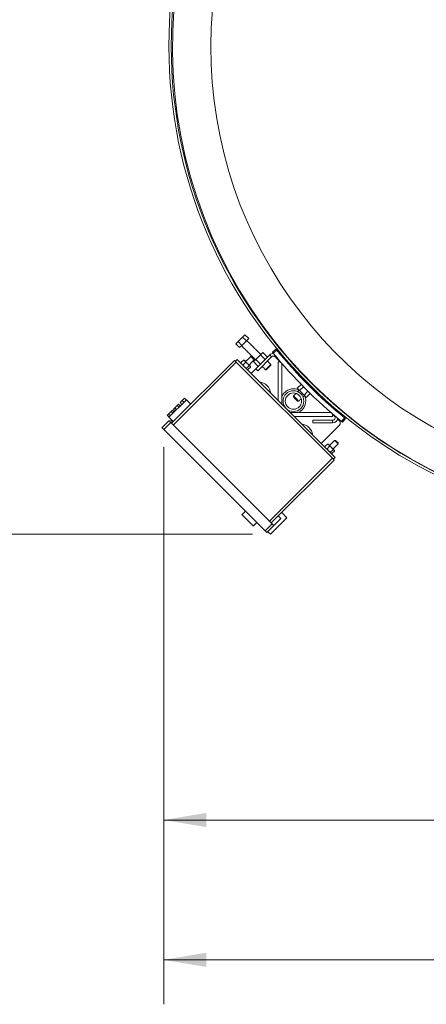
# Model space of a CAD drawing. Units: inches. Extents: x 2 to 399, y 2 to 308.
# Drawn here: x 57 to 77, y 143 to 193 of the extents above; entities that cross this region are included whole.
import ezdxf

# ---------------------------------------------------------------- set-up
doc = ezdxf.new("R2010")
doc.units = ezdxf.units.IN
doc.header["$MEASUREMENT"] = 0
doc.layers.add('7', color=7, linetype='Continuous', lineweight=15)
doc.styles.add('SLDTEXTSTYLE0', font='TXT', dxfattribs={"width": 0.75})
doc.dimstyles.new('SLDDIMSTYLE2', dxfattribs={"dimtxt": 2.16, "dimasz": 2.16, "dimexe": 0, "dimexo": 0.0625, "dimgap": 0.54, "dimtad": 0, "dimtih": 1, "dimtoh": 1, "dimrnd": 1e-09, "dimzin": 12, "dimdsep": 46, "dimtxsty": 'SLDTEXTSTYLE0', "dimsah": 1, "dimcen": 0.09, "dimadec": 0, "dimazin": 0, "dimtfac": 1, "dimtofl": 0, "dimtmove": 0, "dimatfit": 3, "dimfxl": 0, "dimtolj": 1, "dimtzin": 12, "dimarcsym": 0})
doc.dimstyles.new('SLDDIMSTYLE3', dxfattribs={"dimtxt": 2.16, "dimasz": 2.16, "dimexe": 0, "dimexo": 0.0625, "dimgap": 0.54, "dimtad": 0, "dimtih": 1, "dimtoh": 1, "dimrnd": 1e-09, "dimzin": 12, "dimdsep": 46, "dimtxsty": 'SLDTEXTSTYLE0', "dimsah": 1, "dimcen": 0.09, "dimadec": 0, "dimazin": 0, "dimtfac": 1, "dimtofl": 0, "dimtmove": 0, "dimatfit": 3, "dimfxl": 0, "dimtolj": 1, "dimtzin": 12, "dimarcsym": 0})

# ---------------------------------------------------------------- blocks, each defined once
blk = doc.blocks.new('*D12')
at = {"layer": '7'}
for p, q in [((140.307, 186.945), (140.307, 150.223)), ((63.86, 171.324), (63.86, 150.223)), ((101.49, 153.93), (101.49, 151.017)), ((101.49, 153.93), (101.928, 153.93)), ((109.624, 153.93), (109.186, 153.93)), ((109.624, 153.93), (109.624, 151.017)), ((63.86, 152.473), (87.966, 152.473)), ((140.307, 152.473), (112.063, 152.473)), ((101.49, 151.017), (101.928, 151.017)), ((109.624, 151.017), (109.186, 151.017))]:
    blk.add_line(p, q, dxfattribs=at)
for points in [[(63.86, 152.473), (66.02, 152.113), (66.02, 152.833)], [(140.307, 152.473), (138.147, 152.833), (138.147, 152.113)]]:
    blk.add_solid(points, dxfattribs=at)
at = {"layer": '7', "char_height": 2.16, "attachment_point": 1, "style": 'SLDTEXTSTYLE0'}
for s, insert in [('76-7/16"', (89.529, 153.544)), ('1942', (102.366, 153.544))]:
    blk.add_mtext(s, dxfattribs=dict(at, insert=insert))
blk = doc.blocks.new('*D13')
at = {"layer": '7'}
for p, q in [((216.307, 190.645), (216.307, 143.153)), ((63.86, 171.324), (63.86, 143.153)), ((144.48, 146.859), (144.48, 143.946)), ((144.48, 146.859), (144.918, 146.859)), ((152.614, 146.859), (152.176, 146.859)), ((152.614, 146.859), (152.614, 143.946)), ((63.86, 145.403), (129.358, 145.403)), ((216.307, 145.403), (155.053, 145.403)), ((144.48, 143.946), (144.918, 143.946)), ((152.614, 143.946), (152.176, 143.946))]:
    blk.add_line(p, q, dxfattribs=at)
for points in [[(63.86, 145.403), (66.02, 145.043), (66.02, 145.763)], [(216.307, 145.403), (214.147, 145.763), (214.147, 145.043)]]:
    blk.add_solid(points, dxfattribs=at)
at = {"layer": '7', "char_height": 2.16, "attachment_point": 1, "style": 'SLDTEXTSTYLE0'}
for s, insert in [('152-7/16"', (130.921, 146.474)), ('3872', (145.356, 146.474))]:
    blk.add_mtext(s, dxfattribs=dict(at, insert=insert))
blk = doc.blocks.new('*D14')
at = {"layer": '7'}
for p, q in [((85.972, 218.906), (24.305, 218.906)), ((26.555, 218.906), (26.555, 198.193)), ((26.555, 166.921), (26.555, 194.766)), ((68.352, 166.921), (24.305, 166.921))]:
    blk.add_line(p, q, dxfattribs=at)
for points in [[(26.555, 218.906), (26.195, 216.746), (26.915, 216.746)], [(26.555, 166.921), (26.915, 169.081), (26.195, 169.081)]]:
    blk.add_solid(points, dxfattribs=at)
at = {"layer": '7', "insert": (16.01, 197.55), "char_height": 2.16, "attachment_point": 1, "style": 'SLDTEXTSTYLE0'}
blk.add_mtext('51-15/15"[1319]', dxfattribs=at)

msp = doc.modelspace()

# ---------------------------------------------------------------- linework, layer by layer
at = {"color": 7, "linetype": 'Continuous', "lineweight": 15}
for p, q in [((67.851, 176.894), (67.622, 176.665)), ((67.966, 177.009), (67.851, 176.894)), ((68.041, 176.705), (67.851, 176.894)), ((68.155, 176.82), (67.966, 177.009)), ((68.155, 176.82), (68.041, 176.705)), ((67.622, 176.665), (67.507, 176.55)), ((67.697, 176.361), (67.507, 176.55)), ((67.811, 176.475), (67.622, 176.665)), ((67.811, 176.475), (67.697, 176.361)), ((68.041, 176.705), (67.811, 176.475)), ((69.352, 176.136), (69.535, 176.285)), ((68.518, 175.768), (68.404, 175.654)), ((68.748, 175.998), (68.518, 175.768)), ((69.218, 175.992), (68.518, 175.291)), ((68.518, 175.768), (68.757, 175.53)), ((69.313, 175.896), (68.613, 175.196)), ((68.863, 176.112), (68.748, 175.998)), ((68.748, 175.998), (68.986, 175.759)), ((68.863, 176.112), (69.101, 175.874)), ((69.313, 175.896), (69.218, 175.992)), ((69.575, 176.236), (69.392, 176.087)), ((69.523, 175.929), (69.49, 175.896)), ((69.761, 175.626), (69.49, 175.896)), ((64.258, 172.533), (67.44, 175.715)), ((64.346, 172.445), (67.528, 175.627)), ((67.484, 175.671), (67.572, 175.76)), ((72.389, 170.766), (67.528, 175.627)), ((67.572, 175.76), (72.522, 170.81)), ((67.766, 175.601), (67.891, 175.725)), ((67.875, 175.492), (67.999, 175.617)), ((68.052, 175.315), (68.176, 175.44)), ((68.12, 175.247), (68.245, 175.371)), ((68.228, 175.423), (68.24, 175.411)), ((68.518, 175.291), (68.279, 175.053)), ((68.404, 175.654), (68.642, 175.415)), ((68.613, 175.196), (68.518, 175.291)), ((69.641, 175.635), (69.713, 175.635)), ((69.641, 173.69), (69.641, 175.635)), ((69.892, 175.495), (69.829, 175.558)), ((69.838, 175.51), (69.838, 173.494)), ((70.607, 174.303), (70.806, 174.503)), ((70.607, 174.303), (70.721, 174.189)), ((70.721, 174.189), (70.919, 174.387)), ((64.796, 173.69), (64.906, 173.801)), ((64.906, 173.801), (64.995, 173.713)), ((70.416, 173.867), (70.523, 173.761)), ((70.721, 174.189), (70.951, 173.959)), ((70.951, 173.959), (71.149, 174.157)), ((70.951, 173.959), (71.066, 173.844)), ((71.066, 173.844), (71.265, 174.044)), ((64.125, 172.843), (65.009, 173.727)), ((64.351, 173.246), (64.415, 173.309)), ((64.415, 173.309), (64.542, 173.437)), ((64.415, 173.309), (64.503, 173.221)), ((64.542, 173.437), (64.606, 173.501)), ((64.542, 173.437), (64.631, 173.349)), ((64.606, 173.501), (64.695, 173.412)), ((64.685, 173.58), (64.796, 173.69)), ((64.685, 173.58), (64.774, 173.492)), ((64.796, 173.69), (64.884, 173.602)), ((65.009, 173.727), (65.23, 173.506)), ((70.523, 173.761), (70.629, 173.654)), ((64.044, 172.938), (64.107, 173.002)), ((64.044, 172.938), (64.132, 172.85)), ((64.107, 173.002), (64.235, 173.13)), ((64.107, 173.002), (64.196, 172.914)), ((64.125, 172.843), (64.346, 172.622)), ((64.235, 173.13), (64.299, 173.193)), ((64.235, 173.13), (64.323, 173.041)), ((64.299, 173.193), (64.387, 173.105)), ((64.351, 173.246), (64.439, 173.157)), ((70.256, 173.076), (72.272, 173.076)), ((72.397, 172.879), (70.453, 172.879)), ((72.32, 173.066), (72.257, 173.13)), ((72.488, 172.899), (72.388, 172.999)), ((72.397, 172.951), (72.397, 172.879)), ((72.488, 172.899), (72.505, 172.916)), ((72.85, 172.63), (72.999, 172.813)), ((63.771, 172.313), (64.125, 172.666)), ((63.86, 172.224), (64.213, 172.578)), ((69.34, 167.451), (64.213, 172.578)), ((64.223, 172.701), (64.245, 172.723)), ((64.223, 172.701), (64.242, 172.682)), ((64.242, 172.682), (64.264, 172.704)), ((64.242, 172.682), (64.324, 172.6)), ((71.401, 172.551), (71.401, 172.686)), ((71.401, 172.686), (72.399, 172.686)), ((71.401, 172.551), (72.399, 172.551)), ((71.815, 171.517), (72.738, 172.44)), ((72.399, 172.551), (72.399, 172.686)), ((72.738, 172.663), (72.651, 172.749)), ((73.047, 172.773), (72.899, 172.59)), ((68.986, 167.098), (63.86, 172.224)), ((72.009, 171.358), (72.133, 171.483)), ((72.118, 171.25), (72.242, 171.374)), ((72.295, 171.072), (72.419, 171.197)), ((72.363, 171.004), (72.488, 171.129)), ((72.433, 170.722), (72.522, 170.81)), ((69.207, 167.584), (72.389, 170.766)), ((69.296, 167.495), (72.478, 170.677)), ((69.649, 167.849), (69.782, 167.716)), ((70.091, 167.761), (69.826, 168.026)), ((68.986, 167.098), (69.34, 167.451)), ((69.075, 167.009), (69.428, 167.363)), ((69.252, 166.921), (70.091, 167.761)), ((69.782, 167.716), (69.428, 167.363)), ((69.119, 167.053), (69.252, 166.921))]:
    msp.add_line(p, q, dxfattribs=at)
at = {"color": 7, "linetype": 'Continuous', "lineweight": 15, "flags": 128}
for points in [[(68.435, 175.739), (68.43, 175.744), (68.414, 175.759), (68.391, 175.783), (68.362, 175.812), (68.331, 175.842), (68.302, 175.871), (68.279, 175.895), (68.264, 175.91), (68.258, 175.915), (68.258, 175.915)], [(68.435, 175.781), (68.43, 175.786), (68.415, 175.8), (68.393, 175.822), (68.368, 175.848), (68.342, 175.874), (68.32, 175.896), (68.305, 175.91), (68.3, 175.915)], [(67.528, 175.627), (67.511, 175.644), (67.494, 175.661), (67.479, 175.676), (67.465, 175.69), (67.454, 175.701), (67.446, 175.709), (67.441, 175.714), (67.44, 175.715)], [(67.963, 175.689), (67.952, 175.7), (67.943, 175.709), (67.936, 175.715), (67.932, 175.719), (67.931, 175.721)], [(68.106, 175.546), (68.085, 175.566), (68.065, 175.586), (68.045, 175.606), (68.026, 175.625), (68.008, 175.643), (67.991, 175.66), (67.976, 175.675), (67.963, 175.689)], [(68.228, 175.423), (68.219, 175.432), (68.208, 175.443), (68.195, 175.457), (68.18, 175.472), (68.163, 175.489), (68.145, 175.507), (68.125, 175.526), (68.106, 175.546)], [(69.005, 175.246), (69.007, 175.249), (69.019, 175.261), (69.04, 175.282), (69.068, 175.31), (69.101, 175.343), (69.137, 175.379)], [(69.057, 175.246), (69.062, 175.252), (69.078, 175.267), (69.101, 175.29), (69.131, 175.32), (69.163, 175.353)], [(69.137, 175.379), (69.173, 175.415), (69.206, 175.448), (69.234, 175.476), (69.255, 175.497), (69.267, 175.509), (69.27, 175.512)], [(69.163, 175.353), (69.196, 175.386), (69.226, 175.415), (69.249, 175.439), (69.265, 175.454), (69.27, 175.459)], [(70.416, 173.919), (70.419, 173.917), (70.431, 173.905), (70.452, 173.884), (70.48, 173.856), (70.513, 173.823), (70.549, 173.787)], [(70.549, 173.787), (70.585, 173.751), (70.618, 173.718), (70.646, 173.69), (70.667, 173.669), (70.679, 173.657), (70.682, 173.654)], [(63.86, 172.224), (63.843, 172.241), (63.826, 172.258), (63.811, 172.273), (63.797, 172.287), (63.786, 172.298), (63.778, 172.306), (63.773, 172.311), (63.771, 172.313)], [(64.213, 172.578), (64.196, 172.595), (64.18, 172.612), (64.164, 172.627), (64.151, 172.64), (64.14, 172.651), (64.132, 172.659), (64.127, 172.664), (64.125, 172.666)], [(72.205, 171.446), (72.194, 171.457), (72.185, 171.466), (72.179, 171.473), (72.175, 171.477), (72.173, 171.478)], [(72.348, 171.303), (72.328, 171.323), (72.308, 171.344), (72.288, 171.363), (72.269, 171.383), (72.251, 171.401), (72.234, 171.417), (72.219, 171.433), (72.205, 171.446)], [(72.471, 171.18), (72.462, 171.189), (72.451, 171.201), (72.437, 171.214), (72.422, 171.229), (72.405, 171.246), (72.387, 171.264), (72.368, 171.283), (72.348, 171.303)], [(72.678, 171.496), (72.672, 171.501), (72.657, 171.517), (72.633, 171.54), (72.605, 171.569), (72.574, 171.6), (72.545, 171.629), (72.522, 171.652), (72.506, 171.667), (72.501, 171.673), (72.501, 171.673)], [(72.678, 171.538), (72.672, 171.543), (72.658, 171.558), (72.636, 171.58), (72.61, 171.605), (72.584, 171.631), (72.563, 171.653), (72.548, 171.668), (72.543, 171.673), (72.543, 171.673)], [(72.471, 171.18), (72.478, 171.174), (72.481, 171.17), (72.483, 171.169), (72.483, 171.169)], [(72.478, 170.677), (72.476, 170.679), (72.471, 170.684), (72.463, 170.692), (72.452, 170.703), (72.438, 170.717), (72.423, 170.732), (72.407, 170.748), (72.389, 170.766)], [(68.389, 167.342), (68.384, 167.346), (68.37, 167.361), (68.346, 167.384), (68.314, 167.416), (68.275, 167.455), (68.23, 167.5), (68.181, 167.55), (68.129, 167.602), (68.076, 167.654), (68.024, 167.706), (67.975, 167.756), (67.93, 167.801), (67.891, 167.84), (67.859, 167.871), (67.835, 167.895), (67.821, 167.909), (67.816, 167.914), (67.816, 167.914)], [(69.428, 167.363), (69.427, 167.364), (69.422, 167.37), (69.413, 167.378), (69.402, 167.389), (69.389, 167.402), (69.374, 167.417), (69.357, 167.434), (69.34, 167.451)], [(69.075, 167.009), (69.073, 167.011), (69.068, 167.016), (69.06, 167.024), (69.049, 167.035), (69.035, 167.049), (69.02, 167.064), (69.004, 167.08), (68.986, 167.098)]]:
    msp.add_lwpolyline(points, dxfattribs=at)
at = {"color": 7, "linetype": 'Continuous', "lineweight": 15}
for radius in [0.525, 0.412]:
    msp.add_circle((70.418, 173.656), radius, dxfattribs=at)
for centre, radius, start, end in [((88.307, 191.612), 24.185, 90, 270), ((88.307, 191.612), 24.067, 90, 270), ((88.307, 191.545), 24, 32.1604, 270), ((88.307, 191.545), 22.066, 35.3768, 259.2529), ((69.402, 175.808), 0.259, 88.5804, 135), ((69.402, 175.808), 0.125, 45, 135), ((88.26, 191.497), 24.361, 219.2397, 230.7603), ((88.26, 191.497), 24.125, 219.2411, 230.7589), ((69.713, 175.51), 0.125, 0, 90), ((68.606, 173.965), 0.669, 45, 81.574), ((68.606, 173.965), 0.669, 8.426, 45), ((70.418, 173.656), 0.625, 63.9857, 135), ((70.418, 173.656), 0.625, 135, 158.126), ((70.418, 173.656), 0.625, 291.874, 26.0143), ((72.272, 172.951), 0.125, 0, 90), ((72.399, 172.811), 0.125, 270, 45), ((72.399, 172.811), 0.26, 270, 355.0109), ((70.728, 171.844), 0.669, 8.426, 81.574), ((72.626, 172.551), 0.157, 315, 45)]:
    msp.add_arc(centre, radius, start, end, dxfattribs=at)
for points in [[(67.793, 176.458), (68.501, 175.75)], [(68.766, 176.016), (68.059, 176.723)], [(68.258, 175.915), (67.997, 175.654)], [(68.3, 175.915), (68.258, 175.915)], [(68.435, 175.739), (68.435, 175.781)], [(67.768, 175.583), (67.771, 175.561)], [(67.931, 175.721), (67.909, 175.724)], [(68.174, 175.478), (68.435, 175.739)], [(68.244, 175.389), (68.24, 175.411)], [(68.834, 175.417), (69.005, 175.246)], [(69.27, 175.512), (69.099, 175.682)], [(69.27, 175.459), (69.27, 175.512)], [(68.08, 175.251), (68.103, 175.248)], [(69.005, 175.246), (69.057, 175.246)], [(71.107, 174.61), (71.069, 174.572)], [(71.205, 174.708), (71.19, 174.693)], [(71.334, 174.306), (71.373, 174.345)], [(71.456, 174.429), (71.47, 174.442)], [(70.545, 174.048), (70.416, 173.919)], [(70.416, 173.919), (70.416, 173.867)], [(70.704, 174.207), (70.632, 174.135)], [(70.682, 173.654), (70.81, 173.783)], [(70.898, 173.87), (70.969, 173.941)], [(70.629, 173.654), (70.682, 173.654)], [(72.01, 171.34), (72.014, 171.318)], [(72.173, 171.478), (72.151, 171.481)], [(72.501, 171.673), (72.24, 171.412)], [(72.417, 171.235), (72.678, 171.496)], [(72.543, 171.673), (72.501, 171.673)], [(72.678, 171.496), (72.678, 171.538)], [(72.323, 171.009), (72.345, 171.005)], [(72.486, 171.146), (72.483, 171.169)], [(67.993, 168.091), (67.816, 167.914)], [(68.389, 167.342), (68.566, 167.518)]]:
    msp.add_open_spline(points, degree=1, dxfattribs=at)
for points, knots in [([(69.535, 176.285), (69.536, 176.285), (69.537, 176.284), (69.543, 176.275), (69.554, 176.263), (69.565, 176.249), (69.572, 176.24), (69.575, 176.236)], [0, 0, 0, 0, 0.214681, 0.429385, 0.644084, 0.858778, 1, 1, 1, 1]), ([(69.392, 176.087), (69.387, 176.093), (69.378, 176.104), (69.367, 176.119), (69.358, 176.13), (69.353, 176.135), (69.352, 176.136), (69.352, 176.136)], [0, 0, 0, 0, 0.2146996, 0.4293837, 0.6440773, 0.8587826, 1, 1, 1, 1]), ([(67.803, 175.529), (67.79, 175.548), (67.774, 175.57), (67.767, 175.597), (67.766, 175.601)], [0, 0, 0, 0, 0.872235, 1, 1, 1, 1]), ([(67.766, 175.601), (67.766, 175.595), (67.766, 175.588), (67.768, 175.584), (67.768, 175.583)], [0, 0, 0, 0, 0.9134284, 1, 1, 1, 1]), ([(67.875, 175.492), (67.85, 175.5), (67.823, 175.509), (67.804, 175.528), (67.803, 175.529)], [0, 0, 0, 0, 0.932063, 1, 1, 1, 1]), ([(67.946, 175.386), (67.922, 175.415), (67.895, 175.449), (67.877, 175.487), (67.875, 175.492)], [0, 0, 0, 0, 0.872231, 1, 1, 1, 1]), ([(67.891, 175.725), (67.897, 175.726), (67.903, 175.726), (67.908, 175.724), (67.908, 175.724)], [0, 0, 0, 0, 0.9134284, 1, 1, 1, 1]), ([(67.963, 175.689), (67.944, 175.702), (67.922, 175.717), (67.894, 175.724), (67.891, 175.725)], [0, 0, 0, 0, 0.872235, 1, 1, 1, 1]), ([(68.052, 175.315), (68.016, 175.334), (67.978, 175.354), (67.948, 175.384), (67.946, 175.386)], [0, 0, 0, 0, 0.932062, 1, 1, 1, 1]), ([(67.999, 175.617), (67.991, 175.642), (67.982, 175.669), (67.964, 175.687), (67.963, 175.689)], [0, 0, 0, 0, 0.932063, 1, 1, 1, 1]), ([(68.106, 175.546), (68.076, 175.569), (68.043, 175.596), (68.004, 175.614), (67.999, 175.617)], [0, 0, 0, 0, 0.872231, 1, 1, 1, 1]), ([(68.052, 175.315), (68.052, 175.31), (68.053, 175.288), (68.062, 175.274), (68.069, 175.263)], [0, 0, 0, 0, 0.262083, 1, 1, 1, 1]), ([(68.176, 175.44), (68.158, 175.475), (68.138, 175.513), (68.108, 175.544), (68.106, 175.546)], [0, 0, 0, 0, 0.9320617, 1, 1, 1, 1]), ([(68.176, 175.44), (68.182, 175.439), (68.203, 175.439), (68.218, 175.43), (68.228, 175.423)], [0, 0, 0, 0, 0.2620831, 1, 1, 1, 1]), ([(68.228, 175.423), (68.23, 175.421), (68.241, 175.408), (68.243, 175.388), (68.245, 175.371)], [0, 0, 0, 0, 0.189656, 1, 1, 1, 1]), ([(68.069, 175.263), (68.071, 175.261), (68.083, 175.25), (68.104, 175.248), (68.12, 175.247)], [0, 0, 0, 0, 0.1896543, 1, 1, 1, 1]), ([(72.999, 172.813), (73.004, 172.808), (73.015, 172.799), (73.03, 172.787), (73.041, 172.778), (73.047, 172.774), (73.047, 172.773), (73.047, 172.773)], [0, 0, 0, 0, 0.214699, 0.42939, 0.644077, 0.858784, 1, 1, 1, 1]), ([(72.899, 172.59), (72.898, 172.59), (72.897, 172.591), (72.888, 172.598), (72.876, 172.608), (72.862, 172.619), (72.853, 172.627), (72.85, 172.63)], [0, 0, 0, 0, 0.214683, 0.429383, 0.644083, 0.858777, 1, 1, 1, 1]), ([(72.009, 171.358), (72.009, 171.352), (72.008, 171.346), (72.01, 171.341), (72.011, 171.341)], [0, 0, 0, 0, 0.913441, 1, 1, 1, 1]), ([(72.046, 171.286), (72.032, 171.305), (72.017, 171.327), (72.01, 171.355), (72.009, 171.358)], [0, 0, 0, 0, 0.872237, 1, 1, 1, 1]), ([(72.118, 171.25), (72.093, 171.258), (72.066, 171.267), (72.047, 171.285), (72.046, 171.286)], [0, 0, 0, 0, 0.932067, 1, 1, 1, 1]), ([(72.205, 171.446), (72.186, 171.459), (72.165, 171.475), (72.137, 171.482), (72.133, 171.483)], [0, 0, 0, 0, 0.872235, 1, 1, 1, 1]), ([(72.133, 171.483), (72.139, 171.483), (72.146, 171.483), (72.15, 171.481), (72.151, 171.481)], [0, 0, 0, 0, 0.913433, 1, 1, 1, 1]), ([(72.242, 171.374), (72.234, 171.399), (72.225, 171.426), (72.207, 171.445), (72.205, 171.446)], [0, 0, 0, 0, 0.932067, 1, 1, 1, 1]), ([(72.348, 171.303), (72.319, 171.327), (72.286, 171.354), (72.247, 171.372), (72.242, 171.374)], [0, 0, 0, 0, 0.8722272, 1, 1, 1, 1]), ([(72.419, 171.197), (72.4, 171.233), (72.38, 171.271), (72.35, 171.301), (72.348, 171.303)], [0, 0, 0, 0, 0.932062, 1, 1, 1, 1]), ([(72.188, 171.143), (72.165, 171.172), (72.138, 171.206), (72.12, 171.245), (72.118, 171.25)], [0, 0, 0, 0, 0.872239, 1, 1, 1, 1]), ([(72.295, 171.072), (72.259, 171.091), (72.221, 171.111), (72.191, 171.141), (72.188, 171.143)], [0, 0, 0, 0, 0.932061, 1, 1, 1, 1]), ([(72.295, 171.072), (72.295, 171.067), (72.296, 171.046), (72.305, 171.031), (72.311, 171.021)], [0, 0, 0, 0, 0.262086, 1, 1, 1, 1]), ([(72.311, 171.021), (72.314, 171.019), (72.326, 171.008), (72.346, 171.006), (72.363, 171.004)], [0, 0, 0, 0, 0.1896543, 1, 1, 1, 1]), ([(72.419, 171.197), (72.425, 171.197), (72.446, 171.196), (72.46, 171.187), (72.471, 171.18)], [0, 0, 0, 0, 0.262079, 1, 1, 1, 1]), ([(72.471, 171.18), (72.473, 171.178), (72.484, 171.166), (72.486, 171.145), (72.488, 171.129)], [0, 0, 0, 0, 0.189652, 1, 1, 1, 1])]:
    msp.add_open_spline(points, degree=3, knots=knots, dxfattribs=at)

# ---------------------------------------------------------------- dimensions: what is measured, and where the dimension line sits
at = {"layer": '7'}
dim = msp.add_linear_dim(base=(26.555, 166.921), p1=(86.872, 218.906), p2=(69.252, 166.921), angle=90, text='51-15/15"[1319]', dimstyle='SLDDIMSTYLE3', dxfattribs=at)
dim.commit()
dim.dimension.update_dxf_attribs({"geometry": '*D14', "text_midpoint": (26.555, 196.48), "dimtype": 160})
for base, p2, picture, middle in [((216.307, 145.403), (216.307, 191.545), '*D13', (142.205, 145.403)), ((140.307, 152.473), (140.307, 187.845), '*D12', (100.014, 152.473))]:
    dim = msp.add_linear_dim(base=base, p1=(63.86, 172.224), p2=p2, dimstyle='SLDDIMSTYLE2', dxfattribs=at)
    dim.commit()
    dim.dimension.update_dxf_attribs({"geometry": picture, "text_midpoint": middle, "dimtype": 160})

doc.saveas('drawing.dxf')
